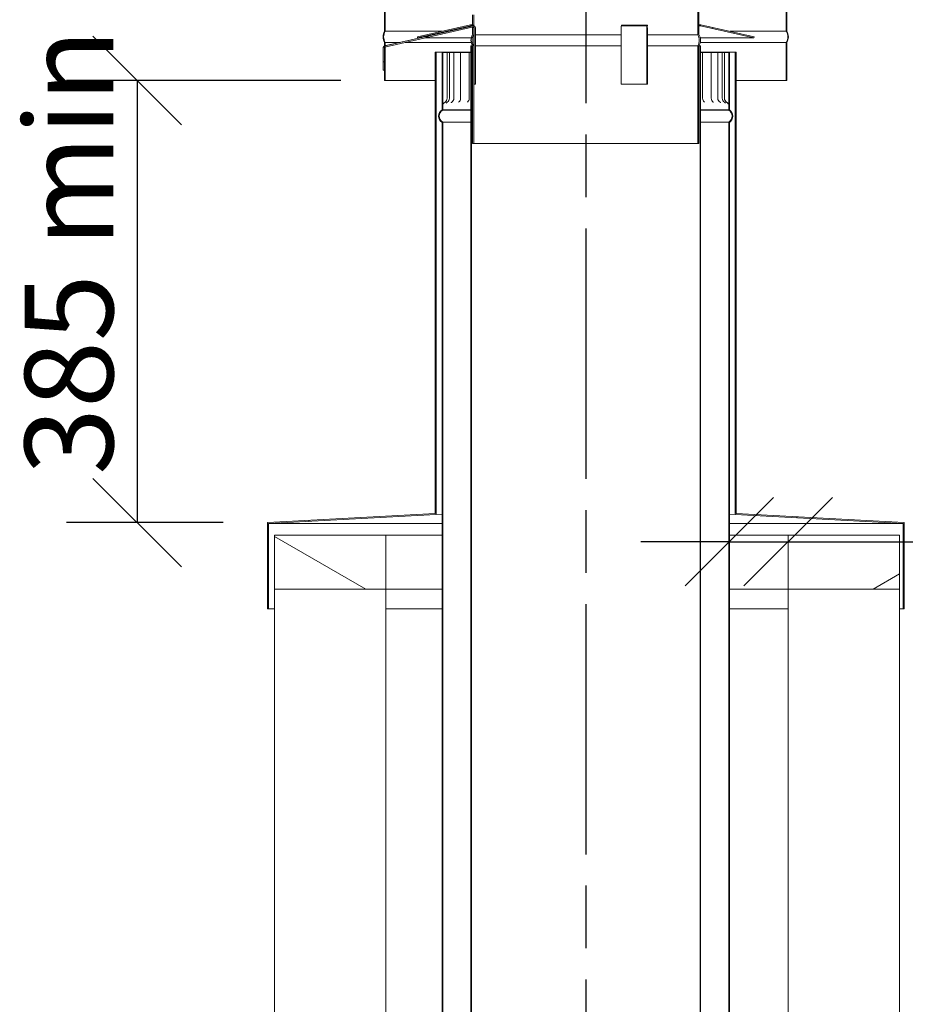
# Model space of a CAD drawing. Units: millimetres. Extents: x 519 to 11099, y 175 to 7795.
# Drawn here: x 7416 to 8186, y 4067 to 4924 of the extents above; entities that cross this region are included whole.
import ezdxf

# ---------------------------------------------------------------- set-up
doc = ezdxf.new("R2010")
doc.units = ezdxf.units.MM
doc.header["$LTSCALE"] = 38.461538
doc.linetypes.add('CHAIN', pattern=[0.3543, 0.2362, -0.0295, 0.0591, -0.0295])
for name, color, linetype, lineweight in [('Centerline(ISO)', 7, 'Continuous', 25), ('Dimensions(ISO)', 7, 'Continuous', 25), ('Hatch', 179, 'Continuous', 9), ('Visible Edges(ISO)', 7, 'Continuous', 18)]:
    doc.layers.add(name, color=color, linetype=linetype, lineweight=lineweight)
doc.styles.add('warmington~0', font='ARIALN.TTF')
doc.dimstyles.new('warmington', dxfattribs={"dimscale": 38.461538, "dimtxt": 2, "dimasz": 2, "dimexe": 1.6, "dimexo": 1, "dimgap": 0.5, "dimtad": 1, "dimdec": 0, "dimrnd": 1e-08, "dimzin": 0, "dimdsep": 46, "dimtxsty": 'warmington~0', "dimblk": 'OBLIQUE', "dimcen": 0.09, "dimclrd": 8, "dimclre": 8, "dimclrt": 8, "dimadec": 0, "dimazin": 0, "dimtfac": 1.75, "dimtdec": 1, "dimtmove": 0, "dimatfit": 3, "dimfxl": 0, "dimtolj": 1, "dimtzin": 0, "dimlwd": 25, "dimlwe": 25, "dimarcsym": 0})
pattern_1 = [(120, (0, 0), (-105.755, -61.0577), [])]
pattern_2 = [(30, (0, 0), (-61.0577, 105.755), [])]
pattern_3 = [(150, (0, 0), (-61.0577, -105.755), [])]

# ---------------------------------------------------------------- blocks, each defined once
blk = doc.blocks.new('_Oblique')
at = {"color": 0, "linetype": 'ByBlock', "lineweight": -2}
blk.add_line((-0.5, -0.5), (0.5, 0.5), dxfattribs=at)
blk = doc.blocks.new('*D17')
at = {"layer": 'Defpoints', "color": 0, "linetype": 'Continuous'}
for p in [(7733.78, 4871.15), (7517.94, 4486.25), (7631.28, 4486.25)]:
    blk.add_point(p, dxfattribs=at)
at = {"layer": 'Dimensions(ISO)', "color": 8, "linetype": 'Continuous', "lineweight": 25}
for p, q in [((7695.31, 4871.15), (7456.4, 4871.15)), ((7517.94, 4871.15), (7517.94, 4486.25)), ((7592.81, 4486.25), (7456.4, 4486.25))]:
    blk.add_line(p, q, dxfattribs=at)
at = {"layer": 'Dimensions(ISO)', "color": 8, "linetype": 'Continuous', "lineweight": 25, "xscale": 76.92307692307692, "yscale": 76.92307692307692, "zscale": 76.92307692307692}
for p, rotation in [((7517.94, 4871.15), 90), ((7517.94, 4486.25), 270)]:
    blk.add_blockref('_Oblique', p, dxfattribs=dict(at, rotation=rotation))
at = {"layer": 'Dimensions(ISO)', "color": 8, "linetype": 'Continuous', "lineweight": 25, "insert": (7420.16, 4504.32), "char_height": 76.9231, "attachment_point": 1, "rotation": 90, "style": 'warmington~0'}
blk.add_mtext('\\A1; 385 min', dxfattribs=at)
blk = doc.blocks.new('*D20')
at = {"layer": 'Defpoints', "color": 0, "linetype": 'Continuous'}
for p in [(8033.28, 4469.63), (8084.42, 4339.04), (8033.28, 4323.36)]:
    blk.add_point(p, dxfattribs=at)
at = {"layer": 'Dimensions(ISO)', "color": 8, "linetype": 'Continuous', "lineweight": 25}
for p, q in [((8033.28, 4469.63), (7956.35, 4469.63)), ((8033.28, 4469.63), (8084.42, 4469.63)), ((8084.42, 4469.63), (9600.02, 4469.63))]:
    blk.add_line(p, q, dxfattribs=at)
at = {"layer": 'Dimensions(ISO)', "color": 8, "linetype": 'Continuous', "lineweight": 25, "xscale": 76.92307692307692, "yscale": 76.92307692307692, "zscale": 76.92307692307692}
blk.add_blockref('_Oblique', (8033.28, 4469.63), dxfattribs=at)
at = {"layer": 'Dimensions(ISO)', "color": 8, "linetype": 'Continuous', "lineweight": 25, "xscale": 76.92307692307692, "yscale": 76.92307692307692, "zscale": 76.92307692307692, "rotation": 180}
blk.add_blockref('_Oblique', (8084.42, 4469.63), dxfattribs=at)
at = {"layer": 'Dimensions(ISO)', "color": 8, "linetype": 'Continuous', "lineweight": 25, "insert": (8616.84, 4696.98), "char_height": 76.9231, "attachment_point": 1, "style": 'warmington~0'}
blk.add_mtext('\\A1; 50\\PCLEARANCE TO LINER', dxfattribs=at)

msp = doc.modelspace()

# ---------------------------------------------------------------- hatches: boundary and pattern name
at = {"layer": 'Hatch'}
h = msp.add_hatch(dxfattribs=at)
h.set_pattern_fill('ANSI31', color=256, scale=976.923077, style=0)
h.set_pattern_definition([(45, (0, 0), (-86.3486, 86.3486), [])])
edge = h.paths.add_edge_path()
edge.add_ellipse((8074.62, 4909.15), major_axis=(8.66, -5), ratio=1, start_angle=0, end_angle=60)
edge.add_line((8083.28, 4914.15), (8083.28, 5008.15))
edge.add_ellipse((8074.62, 5013.15), major_axis=(8.66, -5), ratio=1, start_angle=0, end_angle=60)
edge.add_line((8083.28, 5018.15), (8083.28, 5051.15))
edge.add_line((8083.28, 5051.15), (8082.78, 5051.15))
edge.add_line((8082.78, 5051.15), (8082.78, 5018.01))
edge.add_ellipse((8074.62, 5013.15), major_axis=(8.16, 4.86), ratio=1, start_angle=298.40318, end_angle=360, ccw=False)
edge.add_line((8082.78, 5008.28), (8082.78, 4914.01))
edge.add_ellipse((8074.62, 4909.15), major_axis=(8.16, 4.86), ratio=1, start_angle=298.40318, end_angle=360, ccw=False)
edge.add_line((8082.78, 4904.28), (8082.78, 4871.15))
edge.add_line((8082.78, 4871.15), (8083.28, 4871.15))
edge.add_line((8083.28, 4871.15), (8083.28, 4904.15))
edge = h.paths.add_edge_path()
edge.add_ellipse((7741.94, 4909.15), major_axis=(-8.66, 5), ratio=1, start_angle=0, end_angle=60)
edge.add_line((7733.28, 4904.15), (7733.28, 4901.21))
edge.add_line((7733.28, 4901.21), (7733.28, 4900.08))
edge.add_line((7733.28, 4900.08), (7733.28, 4871.15))
edge.add_line((7733.28, 4871.15), (7733.78, 4871.15))
edge.add_line((7733.78, 4871.15), (7733.78, 4900.3))
edge.add_line((7733.78, 4900.3), (7733.78, 4901.32))
edge.add_line((7733.78, 4901.32), (7733.78, 4904.28))
edge.add_ellipse((7741.94, 4909.15), major_axis=(-8.16, -4.86), ratio=1, start_angle=298.40318, end_angle=360, ccw=False)
edge.add_line((7733.78, 4914.01), (7733.78, 5008.28))
edge.add_ellipse((7741.94, 5013.15), major_axis=(-8.16, -4.86), ratio=1, start_angle=298.40318, end_angle=360, ccw=False)
edge.add_line((7733.78, 5018.01), (7733.78, 5051.15))
edge.add_line((7733.78, 5051.15), (7733.28, 5051.15))
edge.add_line((7733.28, 5051.15), (7733.28, 5018.15))
edge.add_ellipse((7741.94, 5013.15), major_axis=(-8.66, 5), ratio=1, start_angle=0, end_angle=60)
edge.add_line((7733.28, 5008.15), (7733.28, 4914.15))
h = msp.add_hatch(dxfattribs=at)
h.set_pattern_fill('ANSI31', color=256, scale=976.923077, angle=105, style=0)
h.set_pattern_definition(pattern_3)
h.paths.add_polyline_path([(7810.78, 4928.45), (7809.78, 4928.45), (7809.78, 4919.2), (7810.78, 4919.2)])
h.paths.add_polyline_path([(7810.78, 4980.45), (7809.78, 4980.45), (7809.78, 4968.45), (7810.78, 4968.45)])
h.paths.add_polyline_path([(7809.78, 5020.45), (7810.78, 5020.45), (7810.78, 5032.44), (7810.78, 5032.45), (7810.57, 5032.41), (7799.8, 5029.95), (7800.03, 5028.97), (7809.78, 5031.2)])
edge = h.paths.add_edge_path()
edge.add_line((8006.78, 4816.2), (8006.78, 4901.2))
edge.add_ellipse((7998.12, 4906.2), major_axis=(8.66, -5), ratio=1, start_angle=0, end_angle=60)
edge.add_line((8006.78, 4911.2), (8006.78, 5031.2))
edge.add_line((8006.78, 5031.2), (8016.53, 5028.97))
edge.add_line((8016.53, 5028.97), (8016.75, 5029.95))
edge.add_line((8016.75, 5029.95), (8005.99, 5032.41))
edge.add_line((8005.99, 5032.41), (8005.78, 5032.45))
edge.add_line((8005.78, 5032.45), (8005.78, 5032.44))
edge.add_line((8005.78, 5032.44), (8005.78, 4910.92))
edge.add_ellipse((7998.12, 4906.2), major_axis=(7.66, 4.72), ratio=1, start_angle=296.67161, end_angle=360, ccw=False)
edge.add_line((8005.78, 4901.48), (8005.78, 4816.2))
edge.add_line((8005.78, 4816.2), (8006.78, 4816.2))
edge = h.paths.add_edge_path()
edge.add_line((7809.78, 4901.2), (7809.78, 4816.2))
edge.add_line((7809.78, 4816.2), (7810.78, 4816.2))
edge.add_line((7810.78, 4816.2), (7810.78, 4901.48))
edge.add_ellipse((7818.44, 4906.2), major_axis=(-7.66, -4.72), ratio=1, start_angle=296.67161, end_angle=360, ccw=False)
edge.add_line((7810.78, 4910.92), (7810.78, 4917.2))
edge.add_line((7810.78, 4917.2), (7809.78, 4917.2))
edge.add_line((7809.78, 4917.2), (7809.78, 4911.2))
edge.add_ellipse((7818.44, 4906.2), major_axis=(-8.66, 5), ratio=1, start_angle=0, end_angle=60)
h = msp.add_hatch(dxfattribs=at)
h.set_pattern_fill('ANSI31', color=256, scale=976.923077, angle=-15, style=0)
h.set_pattern_definition(pattern_2)
edge = h.paths.add_edge_path()
edge.add_line((7812.35, 4867.95), (7812.35, 4917.32))
edge.add_ellipse((7810.85, 4917.32), major_axis=(-1.5, 0), ratio=0.99758, start_angle=180, end_angle=270)
edge.add_ellipse((7810.85, 4917.32), major_axis=(-1.5, 0), ratio=0.99758, start_angle=270, end_angle=282.85)
edge.add_line((7810.51, 4918.78), (7733.78, 4901.32))
edge.add_line((7733.78, 4901.32), (7733.33, 4901.22))
edge.add_ellipse((7733.66, 4899.76), major_axis=(-1.5, 0), ratio=0.99758, start_angle=282.85, end_angle=284.858)
edge.add_ellipse((7733.66, 4899.76), major_axis=(-1.5, 0), ratio=0.99758, start_angle=284.858, end_angle=359.99)
edge.add_line((7732.16, 4899.76), (7732.16, 4880.16))
edge.add_line((7732.16, 4880.16), (7733.16, 4880.16))
edge.add_line((7733.16, 4880.16), (7733.16, 4899.76))
edge.add_ellipse((7733.66, 4899.76), major_axis=(-0.501, 0), ratio=0.99758, start_angle=320.29861, end_angle=360, ccw=False)
edge.add_ellipse((7733.66, 4899.76), major_axis=(-0.501, 0), ratio=0.99758, start_angle=282.85995, end_angle=320.29861, ccw=False)
edge.add_line((7733.55, 4900.24), (7733.78, 4900.3))
edge.add_line((7733.78, 4900.3), (7810.73, 4917.81))
edge.add_ellipse((7810.85, 4917.32), major_axis=(-0.501, 0), ratio=0.99758, start_angle=180, end_angle=282.85, ccw=False)
edge.add_line((7811.35, 4917.32), (7811.35, 4867.95))
edge.add_line((7811.35, 4867.95), (7812.35, 4867.95))
h = msp.add_hatch(dxfattribs=at)
h.set_pattern_fill('ANSI31', color=256, scale=976.923077, angle=75, style=0)
h.set_pattern_definition(pattern_1)
h.paths.add_polyline_path([(8054.55, 4908.2), (8054.78, 4909.17), (8008.5, 4919.74), (8008.28, 4918.76)])
h.paths.add_polyline_path([(7761.78, 4909.17), (7762, 4908.2), (7808.28, 4918.76), (7808.05, 4919.74)])
h = msp.add_hatch(dxfattribs=at)
h.set_pattern_fill('ANSI31', color=256, scale=976.923077, angle=15, style=0)
h.set_pattern_definition([(60, (0, 0), (-105.755, 61.0577), [])])
h.paths.add_polyline_path([(7777.28, 4895.74), (7777.28, 4494.16), (7631.28, 4486.25), (7631.28, 4411.25), (7632.18, 4411.25), (7632.18, 4485.4), (7778.18, 4493.3), (7778.18, 4895.74)])
h.paths.add_polyline_path([(8039.28, 4494.16), (8039.28, 4895.74), (8038.38, 4895.74), (8038.38, 4493.3), (8184.38, 4485.4), (8184.38, 4411.25), (8185.28, 4411.25), (8185.28, 4486.25)])
h = msp.add_hatch(dxfattribs=at)
h.set_pattern_fill('ANSI31', color=256, scale=976.923077, angle=-15, style=0)
h.set_pattern_definition(pattern_2)
h.paths.add_polyline_path([(8033.28, 4845.65), (8033.28, 4895.65), (8032.73, 4895.65), (8032.73, 4845.65)])
h.paths.add_polyline_path([(7783.28, 4895.65), (7783.28, 4845.65), (7783.83, 4845.65), (7783.83, 4895.65)])
h = msp.add_hatch(dxfattribs=at)
h.set_pattern_fill('ANSI31', color=256, scale=976.923077, angle=75, style=0)
h.set_pattern_definition(pattern_1)
edge = h.paths.add_edge_path()
edge.add_ellipse((8004.73, 3737.7), major_axis=(3.55, -5.5), ratio=1, start_angle=0, end_angle=114.3623)
edge.add_line((8008.28, 3743.21), (8008.28, 4901.2))
edge.add_line((8008.28, 4901.2), (8007.73, 4901.2))
edge.add_line((8007.73, 4901.2), (8007.73, 3742.9))
edge.add_ellipse((8004.73, 3737.7), major_axis=(3, 5.2), ratio=1, start_angle=240, end_angle=360, ccw=False)
edge.add_line((8007.73, 3732.51), (8007.73, 3732.2))
edge.add_line((8007.73, 3732.2), (8008.28, 3732.2))
edge = h.paths.add_edge_path()
edge.add_ellipse((7811.83, 3737.7), major_axis=(-3.55, 5.5), ratio=1, start_angle=0, end_angle=114.3623)
edge.add_line((7808.28, 3732.2), (7808.83, 3732.2))
edge.add_line((7808.83, 3732.2), (7808.83, 3732.51))
edge.add_ellipse((7811.83, 3737.7), major_axis=(-3, -5.2), ratio=1, start_angle=240, end_angle=360, ccw=False)
edge.add_line((7808.83, 3742.9), (7808.83, 4901.2))
edge.add_line((7808.83, 4901.2), (7808.28, 4901.2))
edge.add_line((7808.28, 4901.2), (7808.28, 3743.21))
h = msp.add_hatch(dxfattribs=at)
h.set_pattern_fill('ANSI31', color=256, scale=976.923077, angle=75, style=0)
h.set_pattern_definition(pattern_1)
edge = h.paths.add_edge_path()
edge.add_ellipse((7786.83, 4840.15), major_axis=(-3.55, 5.5), ratio=1, start_angle=0, end_angle=114.3623)
edge.add_line((7783.28, 4834.64), (7783.28, 3689.61))
edge.add_line((7783.28, 3689.61), (7783.28, 3685.65))
edge.add_line((7783.28, 3685.65), (7783.83, 3685.65))
edge.add_line((7783.83, 3685.65), (7783.83, 3689.61))
edge.add_line((7783.83, 3689.61), (7783.83, 3691.5))
edge.add_line((7783.83, 3691.5), (7783.83, 4834.95))
edge.add_ellipse((7786.83, 4840.15), major_axis=(-3, -5.2), ratio=1, start_angle=240, end_angle=360, ccw=False)
edge.add_line((7783.83, 4845.34), (7783.83, 4845.65))
edge.add_line((7783.83, 4845.65), (7783.28, 4845.65))
edge = h.paths.add_edge_path()
edge.add_ellipse((8029.73, 4840.15), major_axis=(3.55, -5.5), ratio=1, start_angle=0, end_angle=114.3623)
edge.add_line((8033.28, 4845.65), (8032.73, 4845.65))
edge.add_line((8032.73, 4845.65), (8032.73, 4845.34))
edge.add_ellipse((8029.73, 4840.15), major_axis=(3, 5.2), ratio=1, start_angle=240, end_angle=360, ccw=False)
edge.add_line((8032.73, 4834.95), (8032.73, 3691.5))
edge.add_line((8032.73, 3691.5), (8032.73, 3689.61))
edge.add_line((8032.73, 3689.61), (8032.73, 3685.65))
edge.add_line((8032.73, 3685.65), (8033.28, 3685.65))
edge.add_line((8033.28, 3685.65), (8033.28, 3689.61))
edge.add_line((8033.28, 3689.61), (8033.28, 4834.64))
h = msp.add_hatch(dxfattribs=at)
h.set_pattern_fill('ANSI31', color=256, scale=976.923077, angle=105, style=0)
h.set_pattern_definition(pattern_3)
h.paths.add_polyline_path([(7734.42, 4428.25), (7734.42, 4475.25), (7637.42, 4475.25), (7637.42, 4428.25)])
h = msp.add_hatch(dxfattribs=at)
h.set_pattern_fill('ANSI31', color=256, scale=976.923077, angle=-15, style=0)
h.set_pattern_definition(pattern_2)
h.paths.add_polyline_path([(8181.42, 4428.25), (8181.42, 4475.25), (8084.42, 4475.25), (8084.42, 4428.25)])

# ---------------------------------------------------------------- linework, layer by layer
at = {"layer": 'Centerline(ISO)', "linetype": 'CHAIN', "ltscale": 23.990969}
msp.add_line((7908.55, 1255.13), (7908.55, 5275.62), dxfattribs=at)
at = {"layer": 'Visible Edges(ISO)'}
for p, q in [((8005.78, 5032.45), (8005.78, 4910.92)), ((8006.78, 4911.2), (8006.78, 5031.2)), ((7733.28, 5008.15), (7733.28, 4914.15)), ((7733.78, 4914.01), (7733.78, 5008.28)), ((8082.78, 5008.28), (8082.78, 4914.01)), ((8083.28, 4914.15), (8083.28, 5008.15)), ((7809.78, 4928.45), (7809.78, 4919.2)), ((7810.78, 4919.2), (7810.78, 4928.45)), ((7810.51, 4918.78), (7733.33, 4901.22)), ((7733.55, 4900.24), (7810.73, 4917.81)), ((7809.94, 4918.74), (7733.78, 4901.33)), ((7782.96, 4914.01), (7733.78, 4914.01)), ((7808.05, 4919.74), (7761.78, 4909.17)), ((7762, 4908.2), (7808.28, 4918.76)), ((7808.28, 4918.76), (7808.05, 4919.74)), ((7809.78, 4919.74), (7808.05, 4919.74)), ((7809.94, 4918.76), (7808.28, 4918.76)), ((7809.78, 4919.2), (7810.78, 4919.2)), ((7810.78, 4917.2), (7809.78, 4917.2)), ((7809.78, 4917.2), (7809.78, 4911.2)), ((7809.94, 4918.74), (7809.94, 4919.2)), ((7809.94, 4917.2), (7809.94, 4917.63)), ((7810.85, 4918.82), (7810.45, 4918.82)), ((7810.78, 4919.2), (7810.95, 4919.2)), ((7810.78, 4910.92), (7810.78, 4917.2)), ((7810.95, 4917.2), (7810.78, 4917.2)), ((7810.95, 4919.2), (7810.95, 4918.82)), ((7810.95, 4917.35), (7810.95, 4917.2)), ((7810.95, 4917.32), (7810.95, 4867.95)), ((7811.35, 4917.32), (7811.35, 4867.95)), ((7812.35, 4867.95), (7812.35, 4917.32)), ((7939.01, 4917.32), (7939.01, 4867.95)), ((7939.44, 4919.2), (7961.91, 4919.2)), ((7939.44, 4918.73), (7939.44, 4919.2)), ((7939.67, 4918.82), (7961.91, 4918.82)), ((7939.89, 4919.2), (7939.89, 4918.82)), ((7961.48, 4867.95), (7961.48, 4917.32)), ((7961.91, 4919.2), (7961.91, 4918.73)), ((7961.92, 4917.32), (7961.92, 4867.95)), ((8008.5, 4919.74), (8006.78, 4919.74)), ((8008.28, 4918.76), (8006.78, 4918.76)), ((8008.5, 4919.74), (8008.28, 4918.76)), ((8008.28, 4918.76), (8054.55, 4908.2)), ((8054.78, 4909.17), (8008.5, 4919.74)), ((8082.78, 4914.01), (8033.59, 4914.01)), ((7733.28, 4904.15), (7733.28, 4871.15)), ((7733.78, 4871.15), (7733.78, 4904.28)), ((7746.71, 4904.28), (7733.78, 4904.28)), ((7808.62, 4904.28), (7751.3, 4904.28)), ((7761.78, 4909.17), (7762, 4908.2)), ((7763.83, 4908.2), (7762, 4908.2)), ((7808.64, 4908.2), (7768.51, 4908.2)), ((7810.95, 4910.92), (7810.78, 4910.92)), ((7939.01, 4910.92), (7812.35, 4910.92)), ((8005.78, 4910.92), (7961.92, 4910.92)), ((8054.55, 4908.2), (8007.91, 4908.2)), ((8082.78, 4904.28), (8007.93, 4904.28)), ((8054.55, 4908.2), (8054.78, 4909.17)), ((8082.78, 4904.28), (8082.78, 4871.15)), ((8083.28, 4871.15), (8083.28, 4904.15)), ((7732.14, 4880.16), (7732.14, 4899.76)), ((7732.16, 4899.76), (7732.16, 4880.16)), ((7733.16, 4880.16), (7733.16, 4899.76)), ((7777.28, 4895.74), (7777.28, 4494.16)), ((7778.18, 4895.74), (7777.28, 4895.74)), ((7778.18, 4493.3), (7778.18, 4895.74)), ((7778.18, 4895.74), (7808.28, 4895.74)), ((7783.28, 4895.65), (7783.28, 4845.65)), ((7783.83, 4895.65), (7783.28, 4895.65)), ((7783.83, 4845.65), (7783.83, 4895.65)), ((7783.83, 4895.65), (7783.84, 4895.65)), ((7783.84, 4895.65), (7785.42, 4895.65)), ((7787.6, 4895.65), (7785.42, 4895.65)), ((7789.61, 4895.65), (7787.6, 4895.65)), ((7787.6, 4895.65), (7787.6, 4855.65)), ((7789.61, 4895.65), (7790.43, 4895.65)), ((7789.61, 4895.65), (7789.61, 4855.65)), ((7793.56, 4895.65), (7790.43, 4895.65)), ((7793.56, 4895.65), (7795.75, 4895.65)), ((7793.56, 4895.65), (7793.56, 4855.65)), ((7799.38, 4895.65), (7795.75, 4895.65)), ((7799.38, 4895.65), (7800.23, 4895.65)), ((7799.38, 4895.65), (7799.38, 4855.65)), ((7800.23, 4895.65), (7802.85, 4895.65)), ((7806.98, 4895.65), (7802.85, 4895.65)), ((7806.98, 4895.65), (7808.28, 4895.65)), ((7806.98, 4895.65), (7806.98, 4855.65)), ((7808.83, 4901.2), (7808.28, 4901.2)), ((7808.28, 4901.2), (7808.28, 3743.21)), ((7808.83, 3742.9), (7808.83, 4901.2)), ((7809.78, 4901.2), (7808.83, 4901.2)), ((7809.78, 4901.2), (7809.78, 4816.2)), ((7810.78, 4816.2), (7810.78, 4901.48)), ((7810.95, 4901.48), (7810.78, 4901.48)), ((7939.01, 4901.48), (7812.35, 4901.48)), ((8005.78, 4901.48), (7961.92, 4901.48)), ((8005.78, 4901.48), (8005.78, 4816.2)), ((8007.73, 4901.2), (8006.78, 4901.2)), ((8006.78, 4816.2), (8006.78, 4901.2)), ((8008.28, 4901.2), (8007.73, 4901.2)), ((8007.73, 4901.2), (8007.73, 3742.9)), ((8008.28, 3743.21), (8008.28, 4901.2)), ((8008.28, 4895.74), (8038.38, 4895.74)), ((8008.28, 4895.65), (8009.96, 4895.65)), ((8014.07, 4895.65), (8009.96, 4895.65)), ((8009.96, 4895.65), (8009.96, 4855.65)), ((8014.07, 4895.65), (8016.68, 4895.65)), ((8016.68, 4895.65), (8017.48, 4895.65)), ((8021.09, 4895.65), (8017.48, 4895.65)), ((8017.48, 4895.65), (8017.48, 4855.65)), ((8021.09, 4895.65), (8023.22, 4895.65)), ((8026.32, 4895.65), (8023.22, 4895.65)), ((8023.22, 4895.65), (8023.22, 4855.65)), ((8026.32, 4895.65), (8027.08, 4895.65)), ((8029, 4895.65), (8027.08, 4895.65)), ((8027.08, 4895.65), (8027.08, 4855.65)), ((8031.15, 4895.65), (8029, 4895.65)), ((8029, 4895.65), (8029, 4855.65)), ((8031.15, 4895.65), (8032.72, 4895.65)), ((8032.72, 4895.65), (8032.73, 4895.65)), ((8033.28, 4895.65), (8032.73, 4895.65)), ((8032.73, 4895.65), (8032.73, 4845.65)), ((8033.28, 4845.65), (8033.28, 4895.65)), ((8039.28, 4895.74), (8038.38, 4895.74)), ((8038.38, 4895.74), (8038.38, 4493.3)), ((8039.28, 4494.16), (8039.28, 4895.74)), ((7732.16, 4880.16), (7732.14, 4880.16)), ((7732.16, 4880.16), (7733.16, 4880.16)), ((7733.28, 4871.15), (7733.78, 4871.15)), ((7777.28, 4871.15), (7733.78, 4871.15)), ((8082.78, 4871.15), (8039.28, 4871.15)), ((8082.78, 4871.15), (8083.28, 4871.15)), ((7810.95, 4867.95), (7811.35, 4867.95)), ((7811.35, 4867.95), (7812.35, 4867.95)), ((7961.48, 4867.95), (7939.01, 4867.95)), ((7961.92, 4867.95), (7961.48, 4867.95)), ((7783.83, 4845.65), (7783.28, 4845.65)), ((7783.28, 4845.65), (7783.83, 4845.65)), ((7783.83, 4845.34), (7783.83, 4845.65)), ((7783.83, 4845.65), (7808.28, 4845.65)), ((7808.28, 4845.65), (7783.83, 4845.65)), ((7783.83, 4845.34), (7808.28, 4845.34)), ((8008.28, 4845.65), (8032.73, 4845.65)), ((8032.73, 4845.65), (8008.28, 4845.65)), ((8008.28, 4845.34), (8032.73, 4845.34)), ((8033.28, 4845.65), (8032.73, 4845.65)), ((8032.73, 4845.65), (8032.73, 4845.34)), ((8032.73, 4845.65), (8033.28, 4845.65)), ((7783.83, 3685.65), (7783.83, 4834.95)), ((7783.83, 4834.95), (7808.28, 4834.95)), ((8008.28, 4834.95), (8032.73, 4834.95)), ((8032.73, 4834.95), (8032.73, 3685.65)), ((7783.28, 4834.64), (7783.28, 3685.65)), ((8033.28, 3685.65), (8033.28, 4834.64)), ((7809.78, 4816.2), (7810.78, 4816.2)), ((8005.78, 4816.2), (7810.78, 4816.2)), ((8005.78, 4816.2), (8006.78, 4816.2)), ((7777.28, 4494.16), (7631.28, 4486.25)), ((7632.18, 4485.4), (7778.18, 4493.3)), ((7783.28, 4493.58), (7778.18, 4493.3)), ((8038.38, 4493.3), (8033.28, 4493.58)), ((8038.38, 4493.3), (8184.38, 4485.4)), ((8185.28, 4486.25), (8039.28, 4494.16)), ((7631.28, 4486.25), (7631.28, 4411.25)), ((7632.18, 4411.25), (7632.18, 4485.4)), ((7632.18, 4485.4), (7783.28, 4485.4)), ((8033.28, 4485.4), (8184.38, 4485.4)), ((8184.38, 4485.4), (8184.38, 4411.25)), ((8185.28, 4411.25), (8185.28, 4486.25)), ((7734.42, 4475.25), (7637.42, 4475.25)), ((7637.42, 4475.25), (7637.42, 4428.25)), ((7734.42, 4475.25), (7783.28, 4475.25)), ((7734.42, 4428.25), (7734.42, 4475.25)), ((8033.28, 4475.25), (8084.42, 4475.25)), ((8181.42, 4475.25), (8084.42, 4475.25)), ((8084.42, 4475.25), (8084.42, 4428.25)), ((8181.42, 4428.25), (8181.42, 4475.25)), ((7637.42, 3829.25), (7637.42, 4428.25)), ((7637.42, 4428.25), (7734.42, 4428.25)), ((7734.42, 4428.25), (7783.28, 4428.25)), ((7734.42, 3829.25), (7734.42, 4428.25)), ((8033.28, 4428.25), (8084.42, 4428.25)), ((8084.42, 4428.25), (8181.42, 4428.25)), ((8084.42, 3829.25), (8084.42, 4428.25)), ((8181.42, 3829.25), (8181.42, 4428.25)), ((7631.28, 4411.25), (7632.18, 4411.25)), ((7637.42, 4411.25), (7632.18, 4411.25)), ((7783.28, 4411.25), (7734.42, 4411.25)), ((8084.42, 4411.25), (8033.28, 4411.25)), ((8184.38, 4411.25), (8181.42, 4411.25)), ((8184.38, 4411.25), (8185.28, 4411.25))]:
    msp.add_line(p, q, dxfattribs=at)
for centre, radius, start, end in [((7741.94, 4909.15), 10, 150, 210), ((7741.94, 4909.15), 9.5, 149.20159, 210.79841), ((8074.62, 4909.15), 9.5, 329.20159, 30.79841), ((8074.62, 4909.15), 10, 330, 30), ((7818.44, 4906.2), 10, 150, 210), ((7818.44, 4906.2), 9, 148.33581, 211.66419), ((7998.12, 4906.2), 9, 328.33581, 31.66419), ((7998.12, 4906.2), 10, 330, 30), ((7783.55, 4855.65), 4.05, 300.07372, 0), ((7785.56, 4855.65), 4.05, 300.63566, 0), ((7789.51, 4855.65), 4.05, 301.80636, 0), ((7795.33, 4855.65), 4.05, 303.72146, 0), ((7802.93, 4855.65), 4.05, 306.64207, 0), ((8014.01, 4855.65), 4.05, 180, 233.52148), ((8021.53, 4855.65), 4.05, 180, 236.38688), ((8027.27, 4855.65), 4.05, 180, 238.26296), ((8031.13, 4855.65), 4.05, 180, 239.40315), ((8033.05, 4855.65), 4.05, 180, 239.93879), ((7786.83, 4840.15), 6.55, 122.81885, 237.18115), ((7786.83, 4840.15), 6, 120, 240), ((8029.73, 4840.15), 6, 300, 60), ((8029.73, 4840.15), 6.55, 302.81885, 57.18115)]:
    msp.add_arc(centre, radius, start, end, dxfattribs=at)
for centre, major_axis, ratio, start_param, end_param in [((7810.85, 4917.32), (-1.5, 0), 0.99758, 3.141593, 4.936664), ((7810.85, 4917.32), (-0.501, 0), 0.99758, 3.141593, 4.936664), ((7939.67, 4917.32), (0, 1.5), 0.438581, 0, 1.570796), ((7962.14, 4917.32), (0, 1.5), 0.438581, 0.339837, 1.570796), ((7733.64, 4899.76), (0, 1.5), 0.99758, 0.243328, 1.570622), ((7733.66, 4899.76), (-1.5, 0), 0.99758, 4.936664, 6.283011), ((7733.66, 4899.76), (-0.501, 0), 0.99758, 4.936838, 6.283185)]:
    msp.add_ellipse(centre, major_axis=major_axis, ratio=ratio, start_param=start_param, end_param=end_param, dxfattribs=at)
for points, knots in [([(7785.58, 4852.15), (7785.31, 4851.99), (7785.13, 4851.83), (7784.8, 4851.5), (7784.69, 4851.35), (7784.52, 4851.09), (7784.47, 4850.99), (7784.39, 4850.83), (7784.37, 4850.77), (7784.34, 4850.68), (7784.33, 4850.64), (7784.31, 4850.6), (7784.31, 4850.59), (7784.31, 4850.59)], [0.9632639, 0.9632639, 0.9632639, 0.9632639, 0.9804593, 0.9804593, 1.004138, 1.004138, 1.031076, 1.031076, 1.0586063, 1.0586063, 1.0914394, 1.0914394, 1.1274629, 1.1274629, 1.1274629, 1.1274629]), ([(7787.62, 4852.17), (7787.4, 4852.03), (7787.25, 4851.9), (7787.03, 4851.69), (7786.96, 4851.6), (7786.86, 4851.46), (7786.84, 4851.41), (7786.81, 4851.36), (7786.81, 4851.35), (7786.81, 4851.35)], [1.0079033, 1.0079033, 1.0079033, 1.0079033, 1.0545114, 1.0545114, 1.1027275, 1.1027275, 1.1524506, 1.1524506, 1.1928692, 1.1928692, 1.1928692, 1.1928692]), ([(7791.64, 4852.21), (7791.49, 4852.11), (7791.39, 4852.02), (7791.27, 4851.9), (7791.24, 4851.86), (7791.23, 4851.85), (7791.23, 4851.85), (7791.23, 4851.85)], [1.0552752, 1.0552752, 1.0552752, 1.0552752, 1.1263497, 1.1263497, 1.1948204, 1.1948204, 1.2146679, 1.2146679, 1.2146679, 1.2146679]), ([(7797.58, 4852.28), (7797.49, 4852.23), (7797.46, 4852.19), (7797.45, 4852.18), (7797.45, 4852.18), (7797.45, 4852.18)], [1.1082327, 1.1082327, 1.1082327, 1.1082327, 1.2014667, 1.2014667, 1.2108797, 1.2108797, 1.2108797, 1.2108797]), ([(8019.43, 4852.17), (8019.43, 4852.17), (8019.43, 4852.17), (8019.42, 4852.18), (8019.39, 4852.21), (8019.3, 4852.27), (8019.3, 4852.27), (8019.29, 4852.28)], [0.6684661, 0.6684661, 0.6684661, 0.6684661, 0.6798166, 0.6798166, 0.7701947, 0.7701947, 0.7748033, 0.7748033, 0.7748033, 0.7748033]), ([(8025.57, 4851.83), (8025.57, 4851.83), (8025.57, 4851.83), (8025.55, 4851.86), (8025.51, 4851.91), (8025.37, 4852.04), (8025.28, 4852.12), (8025.14, 4852.21)], [0.665776, 0.665776, 0.665776, 0.665776, 0.692938, 0.692938, 0.7666368, 0.7666368, 0.827245, 0.827245, 0.827245, 0.827245]), ([(8029.91, 4851.33), (8029.91, 4851.33), (8029.9, 4851.34), (8029.88, 4851.38), (8029.85, 4851.44), (8029.73, 4851.6), (8029.65, 4851.7), (8029.42, 4851.92), (8029.27, 4852.04), (8029.07, 4852.16)], [0.6892543, 0.6892543, 0.6892543, 0.6892543, 0.725677, 0.725677, 0.7849543, 0.7849543, 0.8332585, 0.8332585, 0.8747321, 0.8747321, 0.8747321, 0.8747321]), ([(8032.31, 4850.54), (8032.31, 4850.54), (8032.31, 4850.55), (8032.3, 4850.57), (8032.3, 4850.59), (8032.27, 4850.66), (8032.25, 4850.72), (8032.18, 4850.89), (8032.14, 4850.99), (8031.99, 4851.25), (8031.88, 4851.41), (8031.53, 4851.78), (8031.33, 4851.97), (8031.02, 4852.14)], [0.7585889, 0.7585889, 0.7585889, 0.7585889, 0.7877394, 0.7877394, 0.8118425, 0.8118425, 0.848617, 0.848617, 0.8754418, 0.8754418, 0.9012876, 0.9012876, 0.9194628, 0.9194628, 0.9194628, 0.9194628])]:
    msp.add_open_spline(points, degree=3, knots=knots, dxfattribs=at)
msp.add_open_spline([(8011.61, 4852.39), (8011.61, 4852.39), (8011.61, 4852.39), (8011.6, 4852.39)], degree=3, dxfattribs=at)

# ---------------------------------------------------------------- dimensions: what is measured, and where the dimension line sits
at = {"layer": 'Dimensions(ISO)', "color": 8, "linetype": 'Continuous', "lineweight": 25}
dim = msp.add_linear_dim(base=(7517.94, 4486.25), p1=(7733.78, 4871.15), p2=(7631.28, 4486.25), angle=270, text=' 385 min', dimstyle='warmington', override={"dimdec": 0, "dimtp": 0, "dimtm": 0, "dimtdec": 1, "dimtofl": 0, "dimatfit": 1}, dxfattribs=at)
dim.commit()
dim.dimension.update_dxf_attribs({"geometry": '*D17', "text_midpoint": (7517.94, 4670.23), "dimtype": 160})
dim = msp.add_linear_dim(base=(8033.28, 4469.63), p1=(8084.42, 4339.04), p2=(8033.28, 4323.36), text=' 50\\PCLEARANCE TO LINER', dimstyle='warmington', override={"dimdec": 0, "dimse1": 1, "dimse2": 1, "dimtp": 0, "dimtm": 0, "dimtdec": 1, "dimtofl": 1, "dimatfit": 1, "dimtvp": -0.25}, dxfattribs=at)
dim.commit()
dim.dimension.update_dxf_attribs({"geometry": '*D20', "text_midpoint": (9098.82, 4469.63), "dimtype": 160})

doc.saveas('drawing.dxf')
